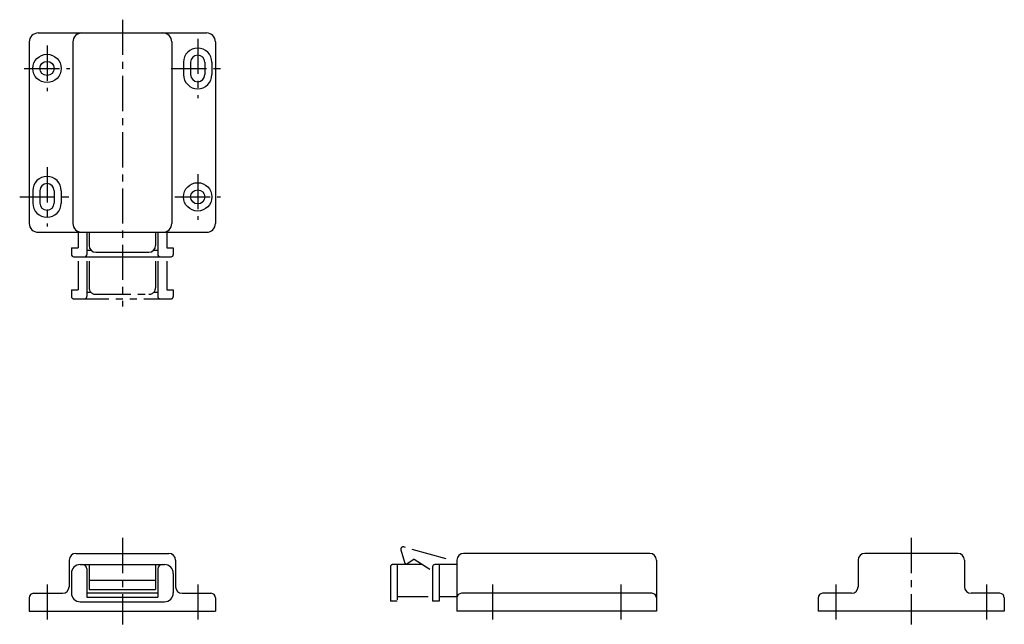
# Model space of a CAD drawing. Extents: x 10 to 466, y 10 to 272.
# Drawn here: x 21 to 243, y 136 to 272 of the extents above; entities that cross this region are included whole.
import ezdxf

# ---------------------------------------------------------------- set-up
doc = ezdxf.new("R2010")
doc.units = 0
doc.linetypes.add('CENTER', pattern=[50.8, 31.75, -6.35, 6.35, -6.35])
doc.linetypes.add('PHANTOM', pattern=[63.5, 31.75, -6.35, 6.35, -6.35, 6.35, -6.35])
for name, color, linetype in [('1', 7, 'CONTINUOUS'), ('4', 1, 'CENTER'), ('5', 6, 'PHANTOM')]:
    doc.layers.add(name, color=color, linetype=linetype)

msp = doc.modelspace()

# ---------------------------------------------------------------- linework, layer by layer
at = {"layer": '1', "linetype": 'Continuous', "ltscale": 0.25}
for p, q in [((25.47, 269.01), (63.47, 269.01)), ((23.47, 267.01), (23.47, 226.01)), ((33.32, 267.01), (33.32, 226.01)), ((55.62, 267.01), (55.62, 226.01)), ((65.47, 267.01), (65.47, 226.01)), ((58.27, 262.41), (58.27, 259.61)), ((59.87, 262.41), (59.87, 259.61)), ((63.07, 262.41), (63.07, 259.61)), ((64.67, 262.41), (64.67, 259.61)), ((24.27, 233.41), (24.27, 230.61)), ((25.87, 233.41), (25.87, 230.61)), ((29.07, 233.41), (29.07, 230.61)), ((30.67, 233.41), (30.67, 230.61)), ((25.47, 224.01), (63.47, 224.01)), ((34.47, 224.01), (34.47, 220.51)), ((36.47, 224.01), (36.47, 219.01)), ((36.97, 224.01), (36.97, 221.01)), ((51.97, 224.01), (51.97, 221.01)), ((52.47, 224.01), (52.47, 219.01)), ((54.47, 224.01), (54.47, 220.51)), ((32.97, 220.51), (34.47, 220.51)), ((32.97, 220.51), (32.97, 219.01)), ((36.47, 220.01), (37.35, 220.01)), ((51.58, 220.01), (52.47, 220.01)), ((54.47, 220.51), (55.97, 220.51)), ((55.97, 220.51), (55.97, 219.01)), ((33.47, 218.51), (55.47, 218.51)), ((38.47, 219.51), (50.47, 219.51)), ((33.97, 151.51), (54.97, 151.51)), ((163.47, 151.51), (121.47, 151.51)), ((232.97, 151.51), (211.97, 151.51)), ((32.47, 150.01), (32.47, 144.01)), ((34.97, 149.01), (53.97, 149.01)), ((36.97, 149.01), (36.97, 143.41)), ((51.97, 149.01), (51.97, 143.41)), ((56.47, 150.01), (56.47, 144.01)), ((119.97, 149.01), (114.97, 149.01)), ((115.97, 149.01), (115.97, 140.71)), ((119.97, 150.01), (119.97, 138.51)), ((164.97, 150.01), (164.97, 138.51)), ((210.47, 150.01), (210.47, 144.01)), ((234.47, 150.01), (234.47, 144.01)), ((32.97, 147.01), (32.97, 142.61)), ((36.47, 148.01), (36.47, 141.61)), ((52.47, 148.01), (52.47, 141.61)), ((55.97, 147.01), (55.97, 142.61)), ((114.47, 148.51), (114.47, 140.71)), ((36.97, 145.51), (51.97, 145.51)), ((24.47, 142.51), (30.97, 142.51)), ((36.47, 142.61), (52.47, 142.61)), ((36.97, 143.41), (51.97, 143.41)), ((57.97, 142.51), (64.47, 142.51)), ((163.97, 142.51), (120.97, 142.51)), ((208.97, 142.51), (202.47, 142.51)), ((242.47, 142.51), (235.97, 142.51)), ((23.47, 141.51), (23.47, 138.51)), ((34.97, 140.61), (53.97, 140.61)), ((36.47, 141.61), (52.47, 141.61)), ((65.47, 141.51), (65.47, 138.51)), ((115.97, 140.71), (114.47, 140.71)), ((119.97, 141.71), (115.97, 141.71)), ((201.47, 141.51), (201.47, 138.51)), ((243.47, 141.51), (243.47, 138.51)), ((23.47, 138.51), (65.47, 138.51)), ((164.97, 138.51), (119.97, 138.51)), ((243.47, 138.51), (201.47, 138.51))]:
    msp.add_line(p, q, dxfattribs=at)
for centre, radius in [((27.47, 261.01), 3.2), ((27.47, 261.01), 1.6), ((61.47, 232.01), 3.2), ((61.47, 232.01), 1.6)]:
    msp.add_circle(centre, radius, dxfattribs=at)
for centre, radius, start, end in [((25.47, 267.01), 2, 90, 180), ((35.32, 267.01), 2, 90, 180), ((53.62, 267.01), 2, 0, 90), ((63.47, 267.01), 2, 0, 90), ((61.47, 262.41), 3.2, 0, 180), ((61.47, 262.41), 1.6, 0, 180), ((61.47, 259.61), 3.2, 180, 0), ((61.47, 259.61), 1.6, 180, 0), ((27.47, 233.41), 3.2, 0, 180), ((27.47, 233.41), 1.6, 0, 180), ((27.47, 230.61), 3.2, 180, 0), ((27.47, 230.61), 1.6, 180, 0), ((25.47, 226.01), 2, 180, 270), ((35.32, 226.01), 2, 180, 270), ((53.62, 226.01), 2, 270, 0), ((63.47, 226.01), 2, 270, 0), ((38.47, 221.01), 1.5, 180, 270), ((50.47, 221.01), 1.5, 270, 0), ((33.47, 219.01), 0.5, 180, 270), ((35.97, 219.01), 0.5, 270, 0), ((52.97, 219.01), 0.5, 180, 270), ((55.47, 219.01), 0.5, 270, 0), ((33.97, 150.01), 1.5, 90, 180), ((54.97, 150.01), 1.5, 0, 90), ((121.47, 150.01), 1.5, 90, 180), ((163.47, 150.01), 1.5, 0, 90), ((211.97, 150.01), 1.5, 90, 180), ((232.97, 150.01), 1.5, 0, 90), ((34.97, 147.01), 2, 90, 180), ((35.47, 148.01), 1, 0, 90), ((53.47, 148.01), 1, 90, 180), ((53.97, 147.01), 2, 0, 90), ((114.97, 148.51), 0.5, 90, 180), ((24.47, 141.51), 1, 90, 180), ((30.97, 144.01), 1.5, 270, 0), ((34.97, 142.61), 2, 180, 270), ((53.97, 142.61), 2, 270, 0), ((57.97, 144.01), 1.5, 180, 270), ((64.47, 141.51), 1, 0, 90), ((120.97, 141.51), 1, 90, 180), ((163.97, 141.51), 1, 0, 90), ((202.47, 141.51), 1, 90, 180), ((208.97, 144.01), 1.5, 270, 0), ((235.97, 144.01), 1.5, 180, 270), ((242.47, 141.51), 1, 0, 90)]:
    msp.add_arc(centre, radius, start, end, dxfattribs=at)
at = {"layer": '4', "linetype": 'CENTER', "ltscale": 0.25}
for p, q in [((44.47, 272.01), (44.47, 207.27)), ((61.47, 267.71), (61.47, 254.31)), ((27.47, 266.16), (27.47, 255.86)), ((22.32, 261.01), (32.62, 261.01)), ((55.51, 261.01), (67.28, 261.01)), ((27.47, 238.71), (27.47, 225.31)), ((61.47, 237.16), (61.47, 226.86)), ((21.31, 232.01), (33.08, 232.01)), ((56.32, 232.01), (66.62, 232.01)), ((44.47, 155.01), (44.47, 135.51)), ((222.47, 155.01), (222.47, 135.51)), ((27.47, 144.51), (27.47, 136.51)), ((61.47, 144.51), (61.47, 136.51)), ((127.97, 144.51), (127.97, 136.51)), ((156.97, 144.51), (156.97, 136.51)), ((205.47, 144.51), (205.47, 136.51)), ((239.47, 144.51), (239.47, 136.51))]:
    msp.add_line(p, q, dxfattribs=at)
at = {"layer": '5', "linetype": 'PHANTOM', "ltscale": 0.25}
for p, q in [((34.47, 217.51), (34.47, 211.01)), ((36.47, 217.51), (36.47, 209.51)), ((36.97, 217.51), (36.97, 211.51)), ((51.97, 217.51), (51.97, 211.51)), ((52.47, 217.51), (52.47, 209.51)), ((54.47, 217.51), (54.47, 211.01)), ((32.97, 211.01), (34.47, 211.01)), ((32.97, 211.01), (32.97, 209.51)), ((33.47, 209.01), (55.47, 209.01)), ((36.47, 210.51), (37.35, 210.51)), ((38.47, 210.01), (50.47, 210.01)), ((51.58, 210.51), (52.47, 210.51)), ((54.47, 211.01), (55.97, 211.01)), ((55.97, 211.01), (55.97, 209.51)), ((107.32, 152.36), (108.1, 149.55)), ((117.54, 150.3), (107.94, 152.98)), ((112.22, 149.01), (105.47, 149.01)), ((106.47, 149.01), (106.47, 140.71)), ((110.29, 150.24), (108.86, 149.27)), ((110.29, 150.24), (113.82, 148)), ((104.97, 148.51), (104.97, 140.71)), ((106.47, 140.71), (104.97, 140.71)), ((113.47, 141.71), (106.47, 141.71))]:
    msp.add_line(p, q, dxfattribs=at)
for centre, radius, start, end in [((38.47, 211.51), 1.5, 180, 270), ((50.47, 211.51), 1.5, 270, 0), ((33.47, 209.51), 0.5, 180, 270), ((35.97, 209.51), 0.5, 270, 0), ((52.97, 209.51), 0.5, 180, 270), ((55.47, 209.51), 0.5, 270, 0), ((107.81, 152.49), 0.5, 74.4, 195.3638), ((105.47, 148.51), 0.5, 90, 180), ((108.58, 149.68), 0.5, 195.3639, 304.1921)]:
    msp.add_arc(centre, radius, start, end, dxfattribs=at)

doc.saveas('drawing.dxf')
